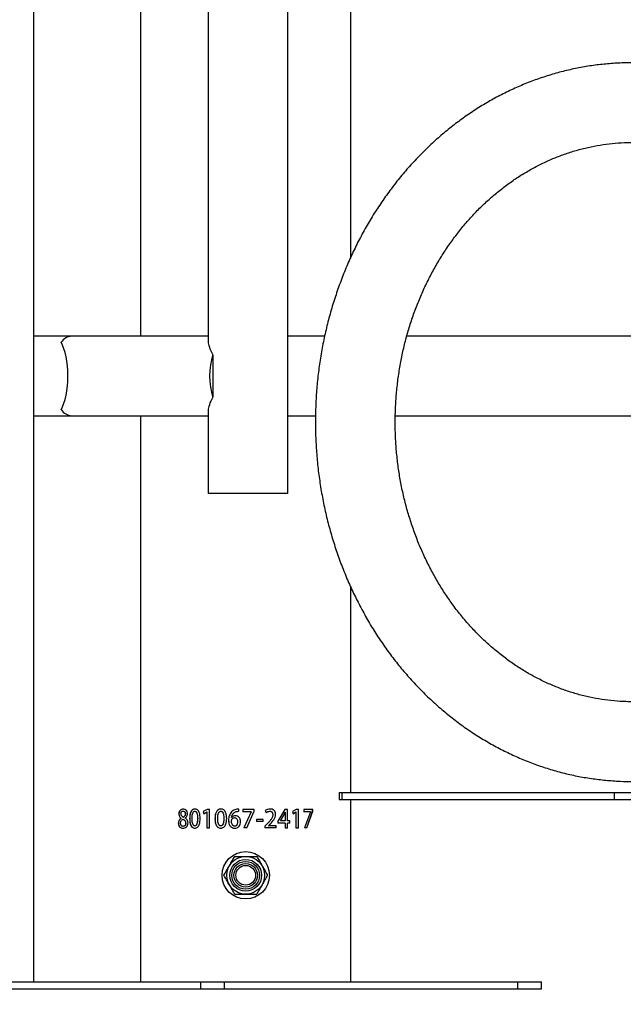
# Model space of a CAD drawing. Units: millimetres. Extents: x 0 to 59.4, y 0 to 42.1.
# Drawn here: x 18.2 to 18.9, y 5.7 to 6.7 of the extents above; entities that cross this region are included whole.
import ezdxf

# ---------------------------------------------------------------- set-up
doc = ezdxf.new("R2010")
doc.units = ezdxf.units.MM
doc.layers.add('LE_NORM', color=179, linetype='Continuous', lineweight=50)
doc.styles.add('SLDTEXTSTYLE0', font='TXT', dxfattribs={"width": 0.605})
doc.dimstyles.new('SLDDIMSTYLE4', dxfattribs={"dimtxt": 0.35, "dimasz": 0.3, "dimexe": 0, "dimexo": 0.0625, "dimgap": 0.0875, "dimtad": 0, "dimtih": 1, "dimtoh": 1, "dimdec": 0, "dimlfac": 40, "dimrnd": 1e-09, "dimzin": 12, "dimdsep": 46, "dimtxsty": 'SLDTEXTSTYLE0', "dimsah": 1, "dimcen": 0.09, "dimadec": 0, "dimazin": 3, "dimtfac": 1, "dimtofl": 0, "dimtmove": 0, "dimatfit": 3, "dimfxl": 0, "dimfrac": 2, "dimtolj": 1, "dimtzin": 12, "dimarcsym": 0})

# ---------------------------------------------------------------- blocks, each defined once
blk = doc.blocks.new('_D_21')
at = {"layer": 'LE_NORM'}
for p, q in [((26.7176, 5.9302), (26.7176, 5.3803)), ((25.9176, 5.6065), (10.6137, 5.6065)), ((26.4176, 5.3803), (25.9176, 5.6065)), ((26.4176, 5.3803), (26.9176, 5.3803))]:
    blk.add_line(p, q, dxfattribs=at)
blk.add_solid([(26.7176, 5.3803), (26.8176, 5.6803), (26.6176, 5.6803)], dxfattribs=at)
at = {"layer": 'LE_NORM', "insert": (26.9176, 5.5593), "char_height": 0.35, "attachment_point": 1, "style": 'SLDTEXTSTYLE0'}
blk.add_mtext('57', dxfattribs=at)

msp = doc.modelspace()

# ---------------------------------------------------------------- linework, layer by layer
at = {"color": 7, "linetype": 'Continuous', "lineweight": 25}
for p, q in [((18.248, 5.7115), (18.248, 9.3283)), ((18.3607, 9.3283), (18.3607, 6.3936)), ((18.4322, 9.3283), (18.4322, 6.388)), ((18.5164, 6.2272), (18.5164, 9.3283)), ((18.5829, 6.4774), (18.5829, 7.4781)), ((18.2881, 6.3936), (18.248, 6.3936)), ((18.4322, 6.3936), (18.2881, 6.3936)), ((18.5552, 6.3936), (18.5164, 6.3936)), ((19.1886, 6.3936), (18.6419, 6.3936)), ((18.437, 6.374), (18.437, 6.3515)), ((18.437, 6.3515), (18.437, 6.329)), ((18.4322, 6.315), (18.4322, 6.2272)), ((18.248, 6.3094), (18.2881, 6.3094)), ((18.2881, 6.3094), (18.4322, 6.3094)), ((18.3607, 6.3094), (18.3607, 5.7115)), ((18.5164, 6.3094), (18.5456, 6.3094)), ((18.6298, 6.3094), (19.2745, 6.3094)), ((18.5164, 6.2272), (18.4322, 6.2272)), ((18.5829, 5.9115), (18.5829, 6.1281)), ((18.5704, 5.9115), (18.5704, 5.904)), ((18.5704, 5.9115), (18.5737, 5.9115)), ((18.5737, 5.904), (18.5737, 5.9115)), ((18.5737, 5.9115), (18.8612, 5.9115)), ((18.8612, 5.904), (18.8612, 5.9115)), ((18.8612, 5.9115), (18.8954, 5.9115)), ((18.5704, 5.904), (18.5737, 5.904)), ((18.5737, 5.904), (18.8612, 5.904)), ((18.5829, 5.7115), (18.5829, 5.904)), ((18.8612, 5.904), (18.8954, 5.904)), ((18.4013, 5.8887), (18.4012, 5.8887)), ((18.4057, 5.8919), (18.4058, 5.8919)), ((18.4059, 5.8938), (18.4058, 5.8938)), ((18.4079, 5.8888), (18.4081, 5.8888)), ((18.4181, 5.8917), (18.4182, 5.8917)), ((18.4183, 5.894), (18.4182, 5.894)), ((18.431, 5.8936), (18.4269, 5.8913)), ((18.4269, 5.8913), (18.4275, 5.8891)), ((18.427, 5.8913), (18.4269, 5.8913)), ((18.4311, 5.8936), (18.427, 5.8913)), ((18.427, 5.8913), (18.4276, 5.8891)), ((18.4275, 5.8891), (18.4306, 5.8909)), ((18.4307, 5.8909), (18.4306, 5.8909)), ((18.4307, 5.8909), (18.4307, 5.874)), ((18.4307, 5.8909), (18.4307, 5.874)), ((18.4307, 5.8909), (18.4307, 5.8909)), ((18.4335, 5.8936), (18.431, 5.8936)), ((18.4335, 5.874), (18.4335, 5.8936)), ((18.4455, 5.8917), (18.4455, 5.8917)), ((18.4456, 5.894), (18.4456, 5.894)), ((18.4569, 5.891), (18.4569, 5.891)), ((18.4645, 5.8917), (18.4645, 5.894)), ((18.4806, 5.8936), (18.4688, 5.8936)), ((18.4688, 5.8936), (18.4688, 5.8912)), ((18.4688, 5.8936), (18.4688, 5.8912)), ((18.4775, 5.8912), (18.4688, 5.8912)), ((18.4775, 5.8911), (18.4698, 5.874)), ((18.4729, 5.874), (18.4806, 5.8918)), ((18.4729, 5.874), (18.4806, 5.8918)), ((18.4775, 5.8912), (18.4775, 5.8911)), ((18.4806, 5.8918), (18.4806, 5.8936)), ((18.4806, 5.8918), (18.4806, 5.8936)), ((18.4806, 5.8918), (18.4806, 5.8918)), ((18.4925, 5.8923), (18.4934, 5.8901)), ((18.4971, 5.8917), (18.4971, 5.8917)), ((18.4977, 5.894), (18.4977, 5.894)), ((18.5033, 5.8883), (18.5034, 5.8883)), ((18.513, 5.8936), (18.5058, 5.8811)), ((18.5084, 5.8815), (18.5119, 5.8875)), ((18.5085, 5.8815), (18.512, 5.8875)), ((18.512, 5.8875), (18.5119, 5.8875)), ((18.5161, 5.8936), (18.513, 5.8936)), ((18.5134, 5.8907), (18.5135, 5.8907)), ((18.5135, 5.8907), (18.5134, 5.8907)), ((18.5135, 5.8907), (18.5136, 5.8907)), ((18.5136, 5.8907), (18.5135, 5.8907)), ((18.516, 5.8815), (18.516, 5.8936)), ((18.5161, 5.8815), (18.5161, 5.8936)), ((18.5252, 5.8936), (18.5213, 5.8913)), ((18.5213, 5.8913), (18.5219, 5.8891)), ((18.5218, 5.8891), (18.5247, 5.8909)), ((18.5219, 5.8891), (18.5248, 5.8909)), ((18.5247, 5.8909), (18.5248, 5.8909)), ((18.5249, 5.8909), (18.5248, 5.8909)), ((18.5249, 5.8909), (18.5249, 5.874)), ((18.5275, 5.8936), (18.5252, 5.8936)), ((18.5274, 5.874), (18.5274, 5.8936)), ((18.5275, 5.874), (18.5275, 5.8936)), ((18.5426, 5.8936), (18.5331, 5.8936)), ((18.5331, 5.8936), (18.5331, 5.8912)), ((18.5402, 5.8912), (18.5331, 5.8912)), ((18.5402, 5.8911), (18.5339, 5.874)), ((18.5363, 5.874), (18.5425, 5.8918)), ((18.5365, 5.874), (18.5426, 5.8918)), ((18.5402, 5.8912), (18.5402, 5.8911)), ((18.5425, 5.8918), (18.5425, 5.8936)), ((18.5425, 5.8918), (18.5426, 5.8918)), ((18.5426, 5.8918), (18.5426, 5.8936)), ((18.4008, 5.8788), (18.4006, 5.8788)), ((18.4035, 5.8843), (18.4035, 5.8842)), ((18.4036, 5.8843), (18.4035, 5.8843)), ((18.4036, 5.8842), (18.4035, 5.8842)), ((18.4036, 5.8843), (18.4036, 5.8842)), ((18.4054, 5.8832), (18.4055, 5.8832)), ((18.4059, 5.8854), (18.4061, 5.8854)), ((18.4078, 5.8844), (18.4078, 5.8845)), ((18.4083, 5.879), (18.4085, 5.879)), ((18.4127, 5.8838), (18.4126, 5.8838)), ((18.421, 5.8839), (18.4211, 5.8839)), ((18.4394, 5.8838), (18.4393, 5.8838)), ((18.4487, 5.8839), (18.4487, 5.8839)), ((18.4537, 5.8821), (18.4537, 5.8821)), ((18.4568, 5.885), (18.4568, 5.885)), ((18.4568, 5.885), (18.4568, 5.885)), ((18.46, 5.8849), (18.4601, 5.8849)), ((18.461, 5.8868), (18.4609, 5.8868)), ((18.4633, 5.8805), (18.4633, 5.8805)), ((18.4718, 5.8785), (18.4698, 5.874)), ((18.4831, 5.8829), (18.4831, 5.881)), ((18.4902, 5.8829), (18.4831, 5.8829)), ((18.4902, 5.881), (18.4831, 5.881)), ((18.4902, 5.881), (18.4902, 5.8829)), ((18.4902, 5.881), (18.4902, 5.8829)), ((18.4942, 5.8779), (18.4921, 5.8758)), ((18.496, 5.8764), (18.4976, 5.8781)), ((18.4961, 5.8764), (18.4977, 5.8781)), ((18.4976, 5.8781), (18.4977, 5.8781)), ((18.5058, 5.8811), (18.5058, 5.8791)), ((18.5135, 5.8791), (18.5058, 5.8791)), ((18.5084, 5.8815), (18.5084, 5.8815)), ((18.5085, 5.8815), (18.5084, 5.8815)), ((18.5085, 5.8815), (18.5084, 5.8815)), ((18.5135, 5.8815), (18.5085, 5.8815)), ((18.5085, 5.8815), (18.5085, 5.8815)), ((18.5135, 5.8873), (18.5135, 5.8815)), ((18.5135, 5.8791), (18.5135, 5.8739)), ((18.516, 5.8815), (18.5161, 5.8815)), ((18.516, 5.8739), (18.516, 5.8791)), ((18.516, 5.8791), (18.5161, 5.8791)), ((18.5184, 5.8815), (18.5161, 5.8815)), ((18.5161, 5.8739), (18.5161, 5.8791)), ((18.5184, 5.8791), (18.5161, 5.8791)), ((18.5183, 5.8791), (18.5183, 5.8815)), ((18.5184, 5.8791), (18.5184, 5.8815)), ((18.4056, 5.8757), (18.4058, 5.8757)), ((18.4057, 5.8738), (18.4056, 5.8738)), ((18.418, 5.8761), (18.4182, 5.8761)), ((18.4181, 5.8738), (18.418, 5.8738)), ((18.4307, 5.874), (18.4335, 5.874)), ((18.4307, 5.874), (18.4336, 5.874)), ((18.4307, 5.874), (18.4307, 5.874)), ((18.4454, 5.8761), (18.4455, 5.8761)), ((18.4454, 5.8738), (18.4454, 5.8738)), ((18.4602, 5.8759), (18.4602, 5.8759)), ((18.4602, 5.8738), (18.4602, 5.8738)), ((18.4729, 5.874), (18.4698, 5.874)), ((18.4921, 5.8758), (18.4921, 5.874)), ((18.5038, 5.874), (18.4921, 5.874)), ((18.496, 5.8764), (18.496, 5.8764)), ((18.496, 5.8764), (18.4961, 5.8764)), ((18.496, 5.8764), (18.4961, 5.8764)), ((18.5038, 5.8764), (18.4961, 5.8764)), ((18.4961, 5.8764), (18.4961, 5.8764)), ((18.5037, 5.874), (18.5037, 5.8764)), ((18.5038, 5.874), (18.5038, 5.8764)), ((18.5161, 5.8739), (18.5135, 5.8739)), ((18.5249, 5.874), (18.5275, 5.874)), ((18.5365, 5.874), (18.5339, 5.874)), ((17.8494, 5.7115), (18.4244, 5.7115)), ((18.4244, 5.704), (18.4244, 5.7115)), ((18.4244, 5.7115), (18.4494, 5.7115)), ((18.4494, 5.7115), (18.7593, 5.7115)), ((18.4494, 5.704), (18.4494, 5.7115)), ((18.7593, 5.704), (18.7593, 5.7115)), ((18.7593, 5.7115), (18.7843, 5.7115)), ((18.7843, 5.704), (18.7843, 5.7115)), ((17.8494, 5.704), (18.4244, 5.704)), ((18.4244, 5.704), (18.4494, 5.704)), ((18.4494, 5.704), (18.7593, 5.704)), ((18.7593, 5.704), (18.7843, 5.704))]:
    msp.add_line(p, q, dxfattribs=at)
for radius in [0.025, 0.02, 0.0168, 0.0146, 0.0125, 0.0104]:
    msp.add_circle((18.4718, 5.824), radius, dxfattribs=at)
for centre, radius, start, end in [((18.2891, 6.3788), 0.0148, 94.0883, 145.9914), ((18.5123, 6.3515), 0.0786, 163.3764, 196.6236), ((18.2891, 6.3242), 0.0148, 214.0086, 265.9117)]:
    msp.add_arc(centre, radius, start, end, dxfattribs=at)
for centre, major_axis, ratio, start_param, end_param in [((18.2686, 6.3515), (0, 0.0421), 0.366025, 3.704518, 5.720259), ((18.4743, 6.3515), (0.0407, -0.0407), 0.267949, 3.403392, 3.887664), ((18.4743, 6.3515), (0.0407, 0.0407), 0.267949, 2.395522, 2.879793)]:
    msp.add_ellipse(centre, major_axis=major_axis, ratio=ratio, start_param=start_param, end_param=end_param, dxfattribs=at)
for points, knots in [([(18.8798, 6.6824), (18.877, 6.6823), (18.869, 6.6823), (18.8559, 6.6815), (18.8407, 6.6799), (18.8256, 6.6775), (18.8106, 6.6743), (18.7957, 6.6703), (18.781, 6.6656), (18.7666, 6.6601), (18.7523, 6.6539), (18.7383, 6.6469), (18.7246, 6.6392), (18.7113, 6.6308), (18.6982, 6.6218), (18.6856, 6.612), (18.6733, 6.6016), (18.6615, 6.5906), (18.6502, 6.579), (18.6393, 6.5668), (18.6289, 6.554), (18.6191, 6.5407), (18.6097, 6.5269), (18.601, 6.5127), (18.5928, 6.498), (18.5853, 6.4829), (18.5783, 6.4674), (18.572, 6.4515), (18.5664, 6.4354), (18.5613, 6.419), (18.557, 6.4023), (18.5533, 6.3854), (18.5503, 6.3683), (18.548, 6.3512), (18.5464, 6.3339), (18.5455, 6.3165), (18.5453, 6.2991), (18.5458, 6.2817), (18.547, 6.2644), (18.5489, 6.2471), (18.5515, 6.2299), (18.5548, 6.2129), (18.5587, 6.1961), (18.5634, 6.1795), (18.5687, 6.1632), (18.5746, 6.1472), (18.5812, 6.1314), (18.5885, 6.1161), (18.5963, 6.1011), (18.6047, 6.0865), (18.6137, 6.0725), (18.6233, 6.0588), (18.6334, 6.0457), (18.6441, 6.0332), (18.6552, 6.0212), (18.6668, 6.0098), (18.6789, 5.999), (18.6914, 5.9889), (18.7042, 5.9794), (18.7175, 5.9706), (18.731, 5.9625), (18.7449, 5.9552), (18.7591, 5.9485), (18.7735, 5.9426), (18.7881, 5.9375), (18.8029, 5.9331), (18.8179, 5.9295), (18.833, 5.9267), (18.8482, 5.9247), (18.8632, 5.9235), (18.8737, 5.9231), (18.8792, 5.9231), (18.8798, 5.9231)], [0, 0, 0, 0, 0.008175, 0.02256, 0.036946, 0.051335, 0.065728, 0.080129, 0.094538, 0.10896, 0.123394, 0.137843, 0.152307, 0.166787, 0.181283, 0.195796, 0.210325, 0.22487, 0.239431, 0.254006, 0.268594, 0.283195, 0.297808, 0.312431, 0.327063, 0.341704, 0.356352, 0.371006, 0.385666, 0.400331, 0.415, 0.429673, 0.444349, 0.459027, 0.473708, 0.48839, 0.503074, 0.517759, 0.532445, 0.547131, 0.561817, 0.576503, 0.591189, 0.605873, 0.620555, 0.635235, 0.649912, 0.664585, 0.679254, 0.693917, 0.708573, 0.723222, 0.737861, 0.752491, 0.767108, 0.781714, 0.796305, 0.810882, 0.825442, 0.839986, 0.854513, 0.869023, 0.883514, 0.897989, 0.912448, 0.92689, 0.941319, 0.955735, 0.97014, 0.984537, 0.998168, 1, 1, 1, 1]), ([(18.8798, 6.0074), (18.8778, 6.0074), (18.8714, 6.0074), (18.8607, 6.0081), (18.8479, 6.0097), (18.8351, 6.012), (18.8225, 6.0151), (18.81, 6.019), (18.7977, 6.0237), (18.7856, 6.0291), (18.7738, 6.0352), (18.7623, 6.042), (18.7511, 6.0495), (18.7402, 6.0577), (18.7297, 6.0665), (18.7196, 6.0759), (18.71, 6.0859), (18.7007, 6.0965), (18.692, 6.1077), (18.6837, 6.1194), (18.676, 6.1315), (18.6688, 6.1441), (18.6622, 6.1571), (18.6561, 6.1705), (18.6506, 6.1842), (18.6458, 6.1983), (18.6415, 6.2126), (18.6379, 6.2272), (18.6349, 6.242), (18.6326, 6.2569), (18.6309, 6.272), (18.6299, 6.2871), (18.6296, 6.3023), (18.6299, 6.3175), (18.6309, 6.3327), (18.6325, 6.3477), (18.6348, 6.3627), (18.6377, 6.3774), (18.6413, 6.392), (18.6455, 6.4063), (18.6503, 6.4204), (18.6558, 6.4341), (18.6618, 6.4475), (18.6684, 6.4605), (18.6755, 6.4731), (18.6832, 6.4853), (18.6913, 6.4969), (18.7, 6.5081), (18.7092, 6.5187), (18.7187, 6.5287), (18.7287, 6.5381), (18.7391, 6.547), (18.7499, 6.5552), (18.761, 6.5627), (18.7725, 6.5696), (18.7842, 6.5757), (18.7961, 6.5812), (18.8083, 6.5859), (18.8207, 6.5899), (18.8333, 6.5931), (18.846, 6.5955), (18.8588, 6.5972), (18.8701, 6.598), (18.8771, 6.5981), (18.8798, 6.5981)], [0, 0, 0, 0, 0.0080366, 0.0247659, 0.0414929, 0.0582077, 0.0749028, 0.0915717, 0.1082092, 0.1248115, 0.1413764, 0.1579027, 0.1743909, 0.1908418, 0.2072576, 0.2236406, 0.2399935, 0.2563193, 0.272621, 0.2889015, 0.3051634, 0.3214095, 0.3376419, 0.3538628, 0.3700741, 0.3862772, 0.4024737, 0.4186646, 0.4348509, 0.4510335, 0.4672131, 0.4833902, 0.4995654, 0.5157391, 0.5319117, 0.5480836, 0.5642552, 0.5804271, 0.5965999, 0.6127744, 0.6289514, 0.6451319, 0.6613173, 0.677509, 0.6937087, 0.7099183, 0.7261401, 0.7423765, 0.7586304, 0.7749045, 0.791202, 0.8075262, 0.8238801, 0.8402669, 0.8566893, 0.8731495, 0.8896492, 0.9061889, 0.9227682, 0.9393853, 0.9560369, 0.9727184, 0.9894237, 1, 1, 1, 1]), ([(18.4058, 5.8938), (18.4052, 5.8938), (18.404, 5.8937), (18.4027, 5.8928), (18.4019, 5.8918), (18.4013, 5.8906), (18.4012, 5.8895), (18.4012, 5.8887)], [0, 0, 0, 0, 0.250356, 0.499978, 0.626876, 0.750503, 1, 1, 1, 1]), ([(18.4012, 5.8887), (18.4012, 5.8883), (18.4013, 5.8873), (18.4018, 5.8861), (18.4025, 5.885), (18.4032, 5.8845), (18.4035, 5.8843)], [0, 0, 0, 0, 0.249769, 0.499713, 0.749692, 1, 1, 1, 1]), ([(18.4059, 5.8938), (18.4054, 5.8938), (18.4042, 5.8937), (18.4029, 5.8928), (18.4021, 5.8918), (18.4015, 5.8906), (18.4014, 5.8895), (18.4013, 5.8887)], [0, 0, 0, 0, 0.250114, 0.4995987, 0.6265015, 0.7502165, 1, 1, 1, 1]), ([(18.4013, 5.8887), (18.4014, 5.8883), (18.4014, 5.8873), (18.4019, 5.8861), (18.4026, 5.8852), (18.4031, 5.8846), (18.4035, 5.8844), (18.4036, 5.8843)], [0, 0, 0, 0, 0.249863, 0.499804, 0.749636, 0.874799, 1, 1, 1, 1]), ([(18.4034, 5.8889), (18.4035, 5.8893), (18.4035, 5.8901), (18.4039, 5.891), (18.4044, 5.8915), (18.4049, 5.8918), (18.4054, 5.8919), (18.4057, 5.8919)], [0, 0, 0, 0, 0.249844, 0.499382, 0.624535, 0.749802, 1, 1, 1, 1]), ([(18.4059, 5.8854), (18.4056, 5.8855), (18.405, 5.8858), (18.4043, 5.8865), (18.4038, 5.8871), (18.4035, 5.8879), (18.4035, 5.8885), (18.4034, 5.8889)], [0, 0, 0, 0, 0.250381, 0.500437, 0.626382, 0.750645, 1, 1, 1, 1]), ([(18.4057, 5.8919), (18.406, 5.8919), (18.4065, 5.8918), (18.407, 5.8914), (18.4075, 5.8909), (18.4078, 5.8902), (18.4079, 5.8894), (18.4079, 5.889), (18.4079, 5.8888)], [0, 0, 0, 0, 0.24976, 0.374913, 0.499821, 0.749355, 0.874619, 1, 1, 1, 1]), ([(18.4103, 5.8891), (18.4103, 5.8895), (18.4102, 5.8901), (18.41, 5.8911), (18.4095, 5.892), (18.4089, 5.8927), (18.4082, 5.8932), (18.4072, 5.8937), (18.4063, 5.8938), (18.4058, 5.8938)], [0, 0, 0, 0, 0.1246801, 0.2491206, 0.3747888, 0.4999947, 0.6243418, 0.7500267, 1, 1, 1, 1]), ([(18.4058, 5.8919), (18.4062, 5.8919), (18.4066, 5.8918), (18.4072, 5.8914), (18.4076, 5.8909), (18.4079, 5.8902), (18.4081, 5.8894), (18.4081, 5.889), (18.4081, 5.8888)], [0, 0, 0, 0, 0.2494756, 0.37454, 0.4994327, 0.7491089, 0.8744902, 1, 1, 1, 1]), ([(18.4079, 5.8888), (18.4079, 5.8885), (18.4078, 5.8877), (18.4074, 5.8867), (18.4068, 5.886), (18.4063, 5.8856), (18.4061, 5.8855), (18.4059, 5.8854)], [0, 0, 0, 0, 0.249842, 0.499482, 0.74943, 0.874676, 1, 1, 1, 1]), ([(18.4081, 5.8888), (18.408, 5.8885), (18.408, 5.8877), (18.4075, 5.8867), (18.407, 5.886), (18.4065, 5.8856), (18.4062, 5.8855), (18.4061, 5.8854)], [0, 0, 0, 0, 0.250037, 0.499762, 0.749644, 0.874799, 1, 1, 1, 1]), ([(18.4078, 5.8845), (18.4082, 5.8848), (18.4088, 5.8853), (18.4096, 5.8864), (18.4102, 5.8877), (18.4103, 5.8886), (18.4103, 5.8891)], [0, 0, 0, 0, 0.250319, 0.500202, 0.750218, 1, 1, 1, 1]), ([(18.4182, 5.894), (18.4177, 5.894), (18.4167, 5.8939), (18.4153, 5.8931), (18.4143, 5.8919), (18.4133, 5.89), (18.4127, 5.8872), (18.4126, 5.885), (18.4126, 5.8838)], [0, 0, 0, 0, 0.125101, 0.250202, 0.375302, 0.500405, 0.749992, 1, 1, 1, 1]), ([(18.4183, 5.894), (18.4178, 5.894), (18.4168, 5.8939), (18.4155, 5.8931), (18.4144, 5.8919), (18.4134, 5.89), (18.4128, 5.8872), (18.4127, 5.885), (18.4127, 5.8838)], [0, 0, 0, 0, 0.124922, 0.249892, 0.374944, 0.500067, 0.749802, 1, 1, 1, 1]), ([(18.4152, 5.8839), (18.4152, 5.8855), (18.4153, 5.8878), (18.4162, 5.8903), (18.417, 5.8913), (18.4175, 5.8916), (18.4178, 5.8917), (18.418, 5.8917), (18.4181, 5.8917)], [0, 0, 0, 0, 0.500481, 0.750118, 0.874757, 0.937313, 0.968641, 1, 1, 1, 1]), ([(18.4181, 5.8917), (18.4182, 5.8917), (18.4186, 5.8916), (18.419, 5.8914), (18.4195, 5.8911), (18.4201, 5.8902), (18.4209, 5.8878), (18.4209, 5.8855), (18.421, 5.8839)], [0, 0, 0, 0, 0.062596, 0.125147, 0.185109, 0.250318, 0.499589, 1, 1, 1, 1]), ([(18.4237, 5.8841), (18.4237, 5.8851), (18.4236, 5.8873), (18.423, 5.89), (18.422, 5.892), (18.421, 5.8932), (18.4196, 5.8939), (18.4187, 5.894), (18.4182, 5.894)], [0, 0, 0, 0, 0.249985, 0.499636, 0.624729, 0.749819, 0.874909, 1, 1, 1, 1]), ([(18.4182, 5.8917), (18.4184, 5.8917), (18.4187, 5.8916), (18.4192, 5.8914), (18.4196, 5.8911), (18.4202, 5.8902), (18.421, 5.8878), (18.421, 5.8855), (18.4211, 5.8839)], [0, 0, 0, 0, 0.0624897, 0.1249502, 0.1848535, 0.2500306, 0.4993449, 1, 1, 1, 1]), ([(18.4456, 5.894), (18.445, 5.894), (18.4439, 5.8939), (18.4424, 5.8931), (18.4413, 5.8919), (18.4402, 5.89), (18.4394, 5.8872), (18.4394, 5.885), (18.4393, 5.8838)], [0, 0, 0, 0, 0.125101, 0.250202, 0.375302, 0.500405, 0.749992, 1, 1, 1, 1]), ([(18.4456, 5.894), (18.4451, 5.894), (18.444, 5.8939), (18.4425, 5.8931), (18.4413, 5.8919), (18.4402, 5.89), (18.4395, 5.8872), (18.4394, 5.885), (18.4394, 5.8838)], [0, 0, 0, 0, 0.124922, 0.249892, 0.374944, 0.500067, 0.749802, 1, 1, 1, 1]), ([(18.4423, 5.8839), (18.4423, 5.8855), (18.4424, 5.8878), (18.4433, 5.8903), (18.4443, 5.8913), (18.4448, 5.8916), (18.4452, 5.8917), (18.4454, 5.8917), (18.4455, 5.8917)], [0, 0, 0, 0, 0.500481, 0.750118, 0.874757, 0.937313, 0.968641, 1, 1, 1, 1]), ([(18.4455, 5.8917), (18.4457, 5.8917), (18.4461, 5.8916), (18.4466, 5.8914), (18.4471, 5.8911), (18.4478, 5.8902), (18.4486, 5.8878), (18.4487, 5.8855), (18.4487, 5.8839)], [0, 0, 0, 0, 0.06249, 0.12495, 0.184853, 0.250031, 0.499345, 1, 1, 1, 1]), ([(18.4455, 5.8917), (18.4457, 5.8917), (18.446, 5.8916), (18.4466, 5.8914), (18.447, 5.8911), (18.4478, 5.8902), (18.4486, 5.8878), (18.4486, 5.8855), (18.4487, 5.8839)], [0, 0, 0, 0, 0.062596, 0.125147, 0.185109, 0.250318, 0.499589, 1, 1, 1, 1]), ([(18.4517, 5.8841), (18.4517, 5.8851), (18.4516, 5.8873), (18.4509, 5.89), (18.4498, 5.892), (18.4487, 5.8932), (18.4472, 5.8939), (18.4461, 5.894), (18.4456, 5.894)], [0, 0, 0, 0, 0.249985, 0.499636, 0.624729, 0.749819, 0.874909, 1, 1, 1, 1]), ([(18.4569, 5.891), (18.4559, 5.8897), (18.454, 5.887), (18.4538, 5.8838), (18.4537, 5.8821)], [0, 0, 0, 0, 0.4994213, 1, 1, 1, 1]), ([(18.4569, 5.891), (18.4559, 5.8897), (18.4541, 5.887), (18.4538, 5.8838), (18.4537, 5.8821)], [0, 0, 0, 0, 0.499289, 1, 1, 1, 1]), ([(18.4568, 5.885), (18.457, 5.8859), (18.4575, 5.8877), (18.4589, 5.8897), (18.4604, 5.8908), (18.4622, 5.8915), (18.4636, 5.8916), (18.4645, 5.8917)], [0, 0, 0, 0, 0.249333, 0.499251, 0.624392, 0.749681, 1, 1, 1, 1]), ([(18.4645, 5.894), (18.4631, 5.8939), (18.461, 5.8937), (18.4584, 5.8924), (18.4574, 5.8915), (18.4569, 5.891)], [0, 0, 0, 0, 0.499243, 0.749594, 1, 1, 1, 1]), ([(18.4645, 5.894), (18.4631, 5.8939), (18.461, 5.8937), (18.4584, 5.8924), (18.4574, 5.8915), (18.4569, 5.891)], [0, 0, 0, 0, 0.499086, 0.749455, 1, 1, 1, 1]), ([(18.4977, 5.894), (18.4968, 5.894), (18.4949, 5.8938), (18.4933, 5.8928), (18.4925, 5.8923)], [0, 0, 0, 0, 0.5002493, 1, 1, 1, 1]), ([(18.4934, 5.8901), (18.494, 5.8905), (18.4951, 5.8914), (18.4965, 5.8916), (18.4971, 5.8917)], [0, 0, 0, 0, 0.501113, 1, 1, 1, 1]), ([(18.4934, 5.8901), (18.4939, 5.8905), (18.495, 5.8914), (18.4964, 5.8916), (18.4971, 5.8917)], [0, 0, 0, 0, 0.5012445, 1, 1, 1, 1]), ([(18.5004, 5.888), (18.5004, 5.8875), (18.5003, 5.8865), (18.4996, 5.8846), (18.4976, 5.8816), (18.4955, 5.8794), (18.4942, 5.8779)], [0, 0, 0, 0, 0.124887, 0.249862, 0.499666, 1, 1, 1, 1]), ([(18.4971, 5.8917), (18.4976, 5.8916), (18.4983, 5.8916), (18.4991, 5.8912), (18.4996, 5.8907), (18.5, 5.8901), (18.5004, 5.8892), (18.5004, 5.8885), (18.5004, 5.888)], [0, 0, 0, 0, 0.249874, 0.375748, 0.499872, 0.625044, 0.750223, 1, 1, 1, 1]), ([(18.4976, 5.8781), (18.499, 5.8796), (18.501, 5.8818), (18.503, 5.8853), (18.5032, 5.8873), (18.5033, 5.8883)], [0, 0, 0, 0, 0.500423, 0.750335, 1, 1, 1, 1]), ([(18.5034, 5.8883), (18.5033, 5.8891), (18.5032, 5.8903), (18.5026, 5.8917), (18.5019, 5.8926), (18.501, 5.8933), (18.4996, 5.8939), (18.4985, 5.894), (18.4977, 5.894)], [0, 0, 0, 0, 0.249454, 0.3746206, 0.4997927, 0.6236967, 0.7500091, 1, 1, 1, 1]), ([(18.5033, 5.8883), (18.5033, 5.8891), (18.5032, 5.8903), (18.5025, 5.8917), (18.5018, 5.8926), (18.5009, 5.8933), (18.4995, 5.8939), (18.4984, 5.894), (18.4977, 5.894)], [0, 0, 0, 0, 0.2497247, 0.3749785, 0.500186, 0.6240558, 0.7502731, 1, 1, 1, 1]), ([(18.4977, 5.8781), (18.499, 5.8796), (18.501, 5.8818), (18.5031, 5.8853), (18.5033, 5.8873), (18.5034, 5.8883)], [0, 0, 0, 0, 0.500588, 0.750471, 1, 1, 1, 1]), ([(18.5119, 5.8875), (18.5121, 5.8878), (18.5123, 5.8884), (18.5128, 5.8894), (18.5132, 5.8902), (18.5134, 5.8907)], [0, 0, 0, 0, 0.321699, 0.499993, 1, 1, 1, 1]), ([(18.512, 5.8875), (18.5122, 5.8878), (18.5124, 5.8884), (18.5129, 5.8894), (18.5133, 5.8902), (18.5135, 5.8907)], [0, 0, 0, 0, 0.321706, 0.500002, 1, 1, 1, 1]), ([(18.5136, 5.8907), (18.5136, 5.8901), (18.5135, 5.889), (18.5135, 5.8879), (18.5135, 5.8873)], [0, 0, 0, 0, 0.5000001, 1, 1, 1, 1]), ([(18.4035, 5.8842), (18.4031, 5.8839), (18.4023, 5.8834), (18.4014, 5.8821), (18.4007, 5.8806), (18.4007, 5.8794), (18.4006, 5.8788)], [0, 0, 0, 0, 0.2502364, 0.5002956, 0.749923, 1, 1, 1, 1]), ([(18.4006, 5.8788), (18.4007, 5.8785), (18.4007, 5.8777), (18.401, 5.8766), (18.4015, 5.8757), (18.4024, 5.8747), (18.4038, 5.8739), (18.405, 5.8738), (18.4056, 5.8738)], [0, 0, 0, 0, 0.125181, 0.250269, 0.375372, 0.500513, 0.749736, 1, 1, 1, 1]), ([(18.4036, 5.8842), (18.4032, 5.8839), (18.4024, 5.8834), (18.4015, 5.8821), (18.4009, 5.8806), (18.4008, 5.8794), (18.4008, 5.8788)], [0, 0, 0, 0, 0.250027, 0.500019, 0.749736, 1, 1, 1, 1]), ([(18.4008, 5.8788), (18.4008, 5.8785), (18.4009, 5.8777), (18.4012, 5.8766), (18.4017, 5.8757), (18.4025, 5.8747), (18.4039, 5.8739), (18.4051, 5.8738), (18.4057, 5.8738)], [0, 0, 0, 0, 0.12534, 0.250558, 0.375735, 0.500886, 0.749966, 1, 1, 1, 1]), ([(18.403, 5.8792), (18.4031, 5.8797), (18.4031, 5.8805), (18.4036, 5.8817), (18.4043, 5.8825), (18.4049, 5.8829), (18.4052, 5.8831), (18.4054, 5.8832)], [0, 0, 0, 0, 0.249859, 0.499536, 0.749298, 0.874603, 1, 1, 1, 1]), ([(18.4056, 5.8757), (18.4053, 5.8757), (18.4047, 5.8758), (18.4041, 5.8762), (18.4036, 5.8769), (18.4031, 5.8779), (18.4031, 5.8788), (18.403, 5.8792)], [0, 0, 0, 0, 0.249708, 0.375013, 0.500351, 0.749864, 1, 1, 1, 1]), ([(18.4054, 5.8832), (18.4058, 5.883), (18.4065, 5.8827), (18.4074, 5.8819), (18.4079, 5.8812), (18.4082, 5.8803), (18.4083, 5.8795), (18.4083, 5.879)], [0, 0, 0, 0, 0.250303, 0.500242, 0.62502, 0.750476, 1, 1, 1, 1]), ([(18.4055, 5.8832), (18.4059, 5.883), (18.4067, 5.8827), (18.4075, 5.8819), (18.408, 5.8812), (18.4084, 5.8803), (18.4084, 5.8795), (18.4085, 5.879)], [0, 0, 0, 0, 0.250082, 0.499915, 0.624708, 0.750236, 1, 1, 1, 1]), ([(18.4056, 5.8738), (18.4062, 5.8738), (18.4075, 5.8739), (18.409, 5.8748), (18.41, 5.8759), (18.4107, 5.8773), (18.4108, 5.8785), (18.4109, 5.8793)], [0, 0, 0, 0, 0.250393, 0.500037, 0.625338, 0.750572, 1, 1, 1, 1]), ([(18.4083, 5.879), (18.4083, 5.8786), (18.4083, 5.8779), (18.4079, 5.8771), (18.4076, 5.8766), (18.4072, 5.8762), (18.4065, 5.8758), (18.406, 5.8757), (18.4056, 5.8757)], [0, 0, 0, 0, 0.249585, 0.374761, 0.499947, 0.625538, 0.750232, 1, 1, 1, 1]), ([(18.4085, 5.879), (18.4084, 5.8786), (18.4084, 5.8779), (18.4081, 5.8771), (18.4077, 5.8766), (18.4073, 5.8762), (18.4067, 5.8758), (18.4061, 5.8757), (18.4058, 5.8757)], [0, 0, 0, 0, 0.249848, 0.375109, 0.500329, 0.625892, 0.750498, 1, 1, 1, 1]), ([(18.4109, 5.8793), (18.4108, 5.8799), (18.4108, 5.881), (18.4101, 5.8825), (18.409, 5.8837), (18.4082, 5.8842), (18.4078, 5.8844)], [0, 0, 0, 0, 0.249959, 0.499504, 0.749639, 1, 1, 1, 1]), ([(18.4126, 5.8838), (18.4126, 5.8827), (18.4127, 5.8805), (18.4133, 5.8778), (18.4142, 5.8759), (18.4152, 5.8747), (18.4165, 5.8739), (18.4175, 5.8738), (18.418, 5.8738)], [0, 0, 0, 0, 0.250286, 0.500204, 0.625264, 0.750027, 0.874771, 1, 1, 1, 1]), ([(18.4127, 5.8838), (18.4127, 5.8827), (18.4128, 5.8805), (18.4134, 5.8778), (18.4144, 5.8759), (18.4154, 5.8747), (18.4167, 5.8739), (18.4176, 5.8738), (18.4181, 5.8738)], [0, 0, 0, 0, 0.250182, 0.49996, 0.625079, 0.750125, 0.875087, 1, 1, 1, 1]), ([(18.418, 5.8761), (18.4179, 5.8762), (18.4175, 5.8762), (18.4171, 5.8764), (18.4167, 5.8768), (18.4161, 5.8777), (18.4153, 5.8801), (18.4152, 5.8824), (18.4152, 5.8839)], [0, 0, 0, 0, 0.061833, 0.124927, 0.186828, 0.249827, 0.496378, 1, 1, 1, 1]), ([(18.418, 5.8738), (18.4185, 5.8738), (18.4195, 5.8739), (18.4209, 5.8747), (18.4219, 5.8759), (18.423, 5.8779), (18.4236, 5.8807), (18.4237, 5.8829), (18.4237, 5.8841)], [0, 0, 0, 0, 0.125093, 0.250186, 0.375278, 0.500372, 0.749986, 1, 1, 1, 1]), ([(18.421, 5.8839), (18.4209, 5.8824), (18.4208, 5.8801), (18.4201, 5.8776), (18.4194, 5.8768), (18.419, 5.8764), (18.4185, 5.8762), (18.4182, 5.8762), (18.418, 5.8761)], [0, 0, 0, 0, 0.50039, 0.749617, 0.812216, 0.874808, 0.93735, 1, 1, 1, 1]), ([(18.4211, 5.8839), (18.421, 5.8824), (18.421, 5.8801), (18.4202, 5.8776), (18.4196, 5.8768), (18.4191, 5.8764), (18.4187, 5.8762), (18.4183, 5.8762), (18.4182, 5.8761)], [0, 0, 0, 0, 0.50064, 0.749918, 0.812489, 0.875018, 0.937476, 1, 1, 1, 1]), ([(18.4393, 5.8838), (18.4394, 5.8827), (18.4394, 5.8805), (18.4401, 5.8778), (18.4412, 5.8759), (18.4423, 5.8747), (18.4438, 5.8739), (18.4449, 5.8738), (18.4454, 5.8738)], [0, 0, 0, 0, 0.250286, 0.500204, 0.625264, 0.750027, 0.874771, 1, 1, 1, 1]), ([(18.4394, 5.8838), (18.4394, 5.8827), (18.4395, 5.8805), (18.4402, 5.8778), (18.4413, 5.8759), (18.4424, 5.8747), (18.4438, 5.8739), (18.4449, 5.8738), (18.4454, 5.8738)], [0, 0, 0, 0, 0.250182, 0.49996, 0.625079, 0.750125, 0.875087, 1, 1, 1, 1]), ([(18.4454, 5.8761), (18.4453, 5.8762), (18.4449, 5.8762), (18.4444, 5.8764), (18.4439, 5.8768), (18.4432, 5.8777), (18.4424, 5.8801), (18.4423, 5.8824), (18.4423, 5.8839)], [0, 0, 0, 0, 0.061833, 0.124927, 0.186828, 0.249827, 0.496378, 1, 1, 1, 1]), ([(18.4454, 5.8738), (18.4459, 5.8738), (18.447, 5.8739), (18.4486, 5.8747), (18.4498, 5.8759), (18.4509, 5.8779), (18.4516, 5.8807), (18.4517, 5.8829), (18.4517, 5.8841)], [0, 0, 0, 0, 0.1250927, 0.250186, 0.3752776, 0.5003724, 0.749986, 1, 1, 1, 1]), ([(18.4487, 5.8839), (18.4486, 5.8824), (18.4485, 5.8801), (18.4478, 5.8776), (18.447, 5.8768), (18.4465, 5.8764), (18.446, 5.8762), (18.4456, 5.8762), (18.4454, 5.8761)], [0, 0, 0, 0, 0.50039, 0.749617, 0.812216, 0.874808, 0.93735, 1, 1, 1, 1]), ([(18.4487, 5.8839), (18.4487, 5.8824), (18.4486, 5.8801), (18.4478, 5.8776), (18.4471, 5.8768), (18.4466, 5.8764), (18.4461, 5.8762), (18.4457, 5.8762), (18.4455, 5.8761)], [0, 0, 0, 0, 0.50064, 0.749918, 0.812489, 0.875018, 0.937476, 1, 1, 1, 1]), ([(18.4537, 5.8821), (18.4537, 5.8811), (18.4538, 5.8791), (18.4548, 5.8768), (18.4561, 5.8752), (18.4573, 5.8744), (18.4587, 5.8739), (18.4597, 5.8738), (18.4602, 5.8738)], [0, 0, 0, 0, 0.250239, 0.499686, 0.624787, 0.749804, 0.874834, 1, 1, 1, 1]), ([(18.4537, 5.8821), (18.4538, 5.8811), (18.4539, 5.8791), (18.4548, 5.8768), (18.4561, 5.8752), (18.4573, 5.8744), (18.4585, 5.874), (18.4595, 5.8738), (18.46, 5.8738), (18.4602, 5.8738)], [0, 0, 0, 0, 0.250421, 0.499969, 0.625046, 0.749967, 0.874841, 0.937412, 1, 1, 1, 1]), ([(18.4567, 5.8814), (18.4568, 5.8818), (18.4569, 5.8827), (18.4576, 5.8838), (18.4587, 5.8847), (18.4596, 5.8848), (18.46, 5.8849)], [0, 0, 0, 0, 0.250112, 0.500229, 0.750323, 1, 1, 1, 1]), ([(18.4602, 5.8759), (18.4599, 5.8759), (18.4593, 5.876), (18.4585, 5.8764), (18.4579, 5.877), (18.4573, 5.8781), (18.4568, 5.8796), (18.4567, 5.8808), (18.4567, 5.8814)], [0, 0, 0, 0, 0.124946, 0.249685, 0.366676, 0.499723, 0.749629, 1, 1, 1, 1]), ([(18.4609, 5.8868), (18.4602, 5.8867), (18.459, 5.8866), (18.4576, 5.8858), (18.4571, 5.8853), (18.4568, 5.885)], [0, 0, 0, 0, 0.498864, 0.749538, 1, 1, 1, 1]), ([(18.461, 5.8868), (18.4602, 5.8867), (18.459, 5.8866), (18.4577, 5.8858), (18.4571, 5.8853), (18.4568, 5.885)], [0, 0, 0, 0, 0.498691, 0.749392, 1, 1, 1, 1]), ([(18.46, 5.8849), (18.4603, 5.8849), (18.4608, 5.8848), (18.4615, 5.8845), (18.4621, 5.8841), (18.4627, 5.8833), (18.4632, 5.882), (18.4632, 5.881), (18.4633, 5.8805)], [0, 0, 0, 0, 0.1250845, 0.2500829, 0.3740917, 0.5001491, 0.7497083, 1, 1, 1, 1]), ([(18.4601, 5.8849), (18.4603, 5.8849), (18.4608, 5.8848), (18.4615, 5.8845), (18.4621, 5.8841), (18.4628, 5.8833), (18.4632, 5.882), (18.4633, 5.881), (18.4633, 5.8805)], [0, 0, 0, 0, 0.124918, 0.249784, 0.373727, 0.499788, 0.749493, 1, 1, 1, 1]), ([(18.4602, 5.8738), (18.4611, 5.8739), (18.4624, 5.874), (18.4638, 5.8749), (18.4651, 5.8761), (18.4661, 5.8781), (18.4663, 5.8798), (18.4663, 5.8807)], [0, 0, 0, 0, 0.249564, 0.374835, 0.500138, 0.7498, 1, 1, 1, 1]), ([(18.4633, 5.8805), (18.4633, 5.88), (18.4632, 5.879), (18.4628, 5.8777), (18.4623, 5.8769), (18.4617, 5.8763), (18.461, 5.876), (18.4605, 5.8759), (18.4602, 5.8759)], [0, 0, 0, 0, 0.250527, 0.500431, 0.626626, 0.750424, 0.875146, 1, 1, 1, 1]), ([(18.4633, 5.8805), (18.4632, 5.88), (18.4632, 5.879), (18.4628, 5.8777), (18.4622, 5.8769), (18.4617, 5.8763), (18.461, 5.876), (18.4605, 5.8759), (18.4602, 5.8759)], [0, 0, 0, 0, 0.25033, 0.500092, 0.626271, 0.750121, 0.874972, 1, 1, 1, 1]), ([(18.4663, 5.8807), (18.4663, 5.8815), (18.4662, 5.8826), (18.4657, 5.8841), (18.465, 5.885), (18.4642, 5.8858), (18.4629, 5.8866), (18.4617, 5.8867), (18.4609, 5.8868)], [0, 0, 0, 0, 0.250183, 0.375406, 0.500528, 0.625698, 0.750831, 1, 1, 1, 1]), ([(18.4545, 5.834), (18.4546, 5.8342), (18.4557, 5.836), (18.4576, 5.8394), (18.4594, 5.8425), (18.4603, 5.844)], [0, 0, 0, 0, 0.070086, 0.530782, 1, 1, 1, 1]), ([(18.4603, 5.844), (18.4612, 5.844), (18.465, 5.844), (18.4689, 5.844), (18.4718, 5.844)], [0, 0, 0, 0, 0.257551, 1, 1, 1, 1]), ([(18.4718, 5.844), (18.4729, 5.844), (18.4768, 5.844), (18.4806, 5.844), (18.4834, 5.844)], [0, 0, 0, 0, 0.2686336, 1, 1, 1, 1]), ([(18.4834, 5.844), (18.4843, 5.8424), (18.4862, 5.8391), (18.4882, 5.8357), (18.4891, 5.834)], [0, 0, 0, 0, 0.495458, 1, 1, 1, 1]), ([(18.4487, 5.824), (18.4497, 5.8256), (18.4516, 5.8289), (18.4535, 5.8323), (18.4545, 5.834)], [0, 0, 0, 0, 0.495458, 1, 1, 1, 1]), ([(18.4891, 5.834), (18.4893, 5.8338), (18.4903, 5.832), (18.4923, 5.8286), (18.494, 5.8255), (18.4949, 5.824)], [0, 0, 0, 0, 0.070086, 0.530782, 1, 1, 1, 1]), ([(18.4545, 5.814), (18.4544, 5.8142), (18.4533, 5.816), (18.4514, 5.8194), (18.4496, 5.8225), (18.4487, 5.824)], [0, 0, 0, 0, 0.070086, 0.530782, 1, 1, 1, 1]), ([(18.4949, 5.824), (18.494, 5.8224), (18.4921, 5.8191), (18.4901, 5.8157), (18.4891, 5.814)], [0, 0, 0, 0, 0.495458, 1, 1, 1, 1]), ([(18.4603, 5.804), (18.4593, 5.8056), (18.4574, 5.8089), (18.4555, 5.8123), (18.4545, 5.814)], [0, 0, 0, 0, 0.495458, 1, 1, 1, 1]), ([(18.4891, 5.814), (18.489, 5.8138), (18.488, 5.812), (18.486, 5.8086), (18.4843, 5.8055), (18.4834, 5.804)], [0, 0, 0, 0, 0.070086, 0.530782, 1, 1, 1, 1]), ([(18.4603, 5.804), (18.4612, 5.804), (18.465, 5.804), (18.4689, 5.804), (18.4718, 5.804)], [0, 0, 0, 0, 0.257551, 1, 1, 1, 1]), ([(18.4718, 5.804), (18.4729, 5.804), (18.4768, 5.804), (18.4806, 5.804), (18.4834, 5.804)], [0, 0, 0, 0, 0.268634, 1, 1, 1, 1])]:
    msp.add_open_spline(points, degree=3, knots=knots, dxfattribs=at)

# ---------------------------------------------------------------- dimensions: what is measured, and where the dimension line sits
at = {"layer": 'LE_NORM'}
dim = msp.add_ordinate_dim(feature_location=(10.5146, 5.6065), offset=(16.4029, -0.2262), dtype=0, origin=(26.1337, 7.029), dimstyle='SLDDIMSTYLE4', dxfattribs=at)
dim.commit()
dim.dimension.update_dxf_attribs({"geometry": '_D_21', "text_midpoint": (27.1368, 5.3803)})

doc.saveas('drawing.dxf')
